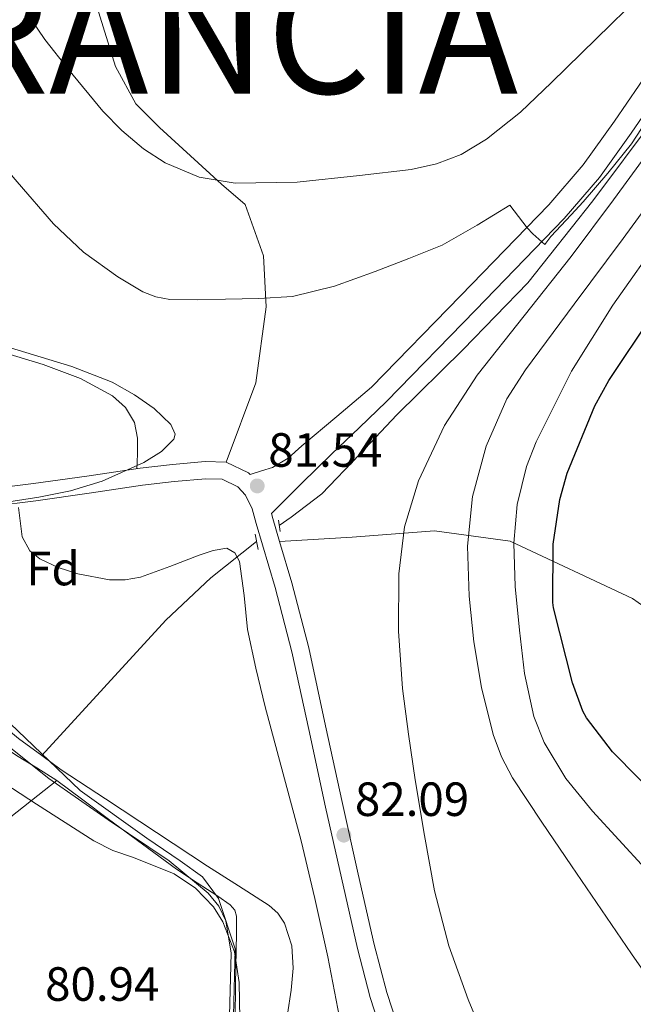
# Model space of a CAD drawing. Units: metres. Extents: x 619992 to 626839, y 4789643 to 4794394.
# Drawn here: x 621923 to 622051, y 4793473 to 4793678 of the extents above; entities that cross this region are included whole.
import ezdxf
from ezdxf.enums import TextEntityAlignment as Align

# ---------------------------------------------------------------- set-up
doc = ezdxf.new("R2010")
doc.units = ezdxf.units.M
doc.header["$MEASUREMENT"] = 0
doc.linetypes.add('DGN Style 2', pattern=[85.5373, 51.32238, -34.21492])
doc.linetypes.add('DGN Style 3', pattern=[119.75222, 85.5373, -34.21492])
for name, color, linetype, lineweight in [('Nivel 1', 7, 'Continuous', 0), ('Nivel 11', 7, 'Continuous', 0), ('Nivel 20', 7, 'Continuous', 0), ('Nivel 21', 7, 'Continuous', 0), ('Nivel 35', 7, 'Continuous', 0), ('Nivel 36', 7, 'Continuous', 0), ('Nivel 37', 7, 'Continuous', 0), ('Nivel 4', 7, 'Continuous', 0), ('Nivel 41', 7, 'Continuous', 0), ('Nivel 45', 7, 'Continuous', 0), ('Nivel 5', 7, 'Continuous', 0), ('Nivel 54', 7, 'Continuous', 0), ('Nivel 57', 7, 'Continuous', 0), ('Nivel 7', 7, 'Continuous', 0)]:
    doc.layers.add(name, color=color, linetype=linetype, lineweight=lineweight)
doc.styles.add('Style-Arial', font='txt')

# ---------------------------------------------------------------- blocks, each defined once
blk = doc.blocks.new('5PATER_18')
at = {"layer": 'Nivel 7', "linetype": 'Continuous', "lineweight": 0, "extrusion": (-0.0001138394917561021, -4.626960266835428e-05, 9.999801314035007)}
h = blk.add_hatch(color=7, dxfattribs=at)
edge = h.paths.add_edge_path()
edge.add_arc((0.0340554416179657, 0.01994538307189941), 15.59969001872497, 314.9992426951354, 674.9992426951354)
blk = doc.blocks.new('5PATER_9')
at = {"layer": 'Nivel 7', "linetype": 'Continuous', "lineweight": 0, "extrusion": (-0.0001138394917561021, -4.626960266835428e-05, 9.999801314035007)}
h = blk.add_hatch(color=7, dxfattribs=at)
edge = h.paths.add_edge_path()
edge.add_arc((0.01919534802436829, -0.02806448936462402), 15.59969001872497, 314.9992426951354, 674.9992426951354)

msp = doc.modelspace()

# ---------------------------------------------------------------- linework, layer by layer
at = {"layer": 'Nivel 1', "color": 7, "linetype": 'Continuous', "lineweight": 0}
msp.add_polyline3d([(621920.9400000013, 4793531.540000001, 79.51), (621935.5599999987, 4793517.5, 79.67), (621949.4800000004, 4793507.6, 79.67), (621956.3999999985, 4793502.84, 79.71000000000001), (621961.1099999994, 4793499.5, 79.74), (621964.4200000018, 4793494.970000001, 79.75), (621967.9200000018, 4793484.52, 80.17), (621967.3200000003, 4793462.199999999, 80.98)], dxfattribs=at)
at = {"layer": 'Nivel 11', "color": 142, "linetype": 'DGN Style 3', "lineweight": 13}
for points in [[(622055.6000000015, 4793658.029999999, 85.19), (622042.5500000007, 4793640.529999999, 84.79), (622028.9800000004, 4793623.470000001, 84.04), (622015.4600000009, 4793609.52, 83.32000000000001), (622001.6499999985, 4793595.880000001, 82.5), (621993.8599999994, 4793587.619999999, 81.92), (621985.9699999988, 4793579.43, 81.22), (621979.5700000003, 4793574.550000001, 80.44), (621977.0899999999, 4793572.84, 80.16)], [(621972.3399999999, 4793569.5, 79.66), (621962.8200000003, 4793561.869999999, 79.22), (621953.3900000006, 4793553.060000001, 79.18), (621940.4800000004, 4793538.93, 79.4), (621927.5599999987, 4793524.800000001, 79.62)]]:
    msp.add_polyline3d(points, dxfattribs=at)
at = {"layer": 'Nivel 11', "color": 142, "linetype": 'Continuous', "lineweight": 13}
for points in [[(621927.5599999987, 4793524.800000001, 79.62), (621922.6499999985, 4793528.4, 79.58), (621913.2100000009, 4793536.17, 79.42), (621905.5199999996, 4793542.51, 79.26)], [(621978.8299999982, 4793470.83, 80.28), (621979.620000001, 4793475.85, 80.22), (621980.0100000016, 4793480.49, 80.08), (621979.7399999984, 4793485.130000001, 79.96000000000001), (621978.2199999988, 4793489.85, 79.92), (621976.8200000003, 4793491.9, 79.91), (621975.0100000016, 4793493.52, 79.9), (621968.5700000003, 4793497.67, 79.86), (621962.1400000006, 4793501.77, 79.83), (621951.4800000004, 4793508.77, 79.77), (621940.8299999982, 4793515.790000001, 79.7), (621931.5700000003, 4793521.859999999, 79.66), (621927.5599999987, 4793524.800000001, 79.62)]]:
    msp.add_polyline3d(points, dxfattribs=at)
at = {"layer": 'Nivel 20', "color": 7, "linetype": 'DGN Style 2', "lineweight": 0}
msp.add_polyline3d([(621930.6900000013, 4793519.58, 79.77), (621876.4200000018, 4793477.08, 83.29), (621887.3599999994, 4793470.869999999, 83.35000000000001), (621896.4499999993, 4793461.91, 83.48), (621905.6000000015, 4793450.33, 83.54), (621913.2199999988, 4793439.710000001, 83.61), (621921.4100000001, 4793426.59, 83.42), (621967.879999999, 4793455.84, 81.11)], dxfattribs=at)
at = {"layer": 'Nivel 21', "color": 1, "linetype": 'DGN Style 2', "lineweight": 0, "elevation": 81.18, "flags": 128}
for points in [[(621977.2899999991, 4793571.58), (621976.9100000001, 4793573.949999999)], [(621972.0399999991, 4793571.01), (621972.6799999997, 4793567.810000001)]]:
    msp.add_lwpolyline(points, dxfattribs=at)
at = {"layer": 'Nivel 21', "color": 7, "linetype": 'DGN Style 3', "lineweight": 0}
for points in [[(621966.0399999991, 4793586.040000001, 81.73), (621972.2399999984, 4793602.59, 83.45), (621974.3599999994, 4793618.470000001, 84.84), (621973.8299999982, 4793629.060000001, 86.84), (621969.9499999993, 4793639.82, 89.08), (621965.0100000016, 4793644.050000001, 89.87), (621952.120000001, 4793655.869999999, 90.78), (621947.1799999997, 4793660.810000001, 90.87), (621942.9499999993, 4793668.58, 91.22), (621938.7100000009, 4793681.99, 92), (621935.8900000006, 4793696.1, 92.44), (621939.4200000018, 4793713.75, 93.01), (621945.0700000003, 4793732.800000001, 93.05), (621952.8299999982, 4793744.800000001, 94.84), (621961.3000000007, 4793751.859999999, 98.38), (621969.7699999996, 4793760.33, 101.31), (621978.2399999984, 4793778.68, 104.92), (621982.4699999988, 4793794.91, 107.12)], [(621977.1799999997, 4793569.5, 81.56), (621992.3200000003, 4793570.369999999, 83.84), (622009.4800000004, 4793571.73, 87.32000000000001), (622025.2699999996, 4793569.550000001, 94.58), (622050.870000001, 4793557.57, 103.79), (622081.3599999994, 4793535.790000001, 111.5), (622107.5, 4793523.810000001, 117.65), (622128.1999999993, 4793523.810000001, 124), (622165.7699999996, 4793530.35, 137.18), (622202.2600000016, 4793540.15, 146.06), (622246.370000001, 4793537.43, 161.04), (622314.9200000018, 4793528.25, 176.88), (622338.879999999, 4793527.17, 181.51), (622355.2199999988, 4793526.08, 183.97), (622535.870000001, 4793568.51, 202.12), (622596.8599999994, 4793581.59, 205.69), (622633.9100000001, 4793587.5, 209.97)]]:
    msp.add_polyline3d(points, dxfattribs=at)
at = {"layer": 'Nivel 21', "color": 7, "linetype": 'Continuous', "lineweight": 0}
for points in [[(621916.8200000003, 4793580.449999999, 80.35000000000001), (621925.8200000003, 4793581.57, 80.09), (621936.9200000018, 4793583.119999999, 80.2), (621948.0899999999, 4793584.77, 80.60000000000001), (621954.7800000012, 4793585.550000001, 80.77), (621961.6400000006, 4793586.15, 80.92), (621966.0399999991, 4793586.040000001, 80.96000000000001), (621970.6600000001, 4793583.82, 80.99), (621971.0100000016, 4793583.439999999, 80.99), (621973.370000001, 4793584.189999999, 80.98), (621975.7199999988, 4793584.93, 80.97), (621978.9400000013, 4793586.85, 80.9), (621981.8000000007, 4793589.41, 80.97), (621989.0899999999, 4793595.560000001, 81.64), (621996.379999999, 4793601.699999999, 82.31), (622014.9400000013, 4793620.77, 84.52), (622033.3999999985, 4793639.75, 86.73), (622040.5700000003, 4793648.1, 87.61), (622047.0500000007, 4793657.15, 88.38), (622059.9400000013, 4793675.98, 89.48)], [(622063.4699999988, 4793673.51, 89.48), (622050.5899999999, 4793654.68, 88.38), (622043.9699999988, 4793645.43, 87.61), (622036.5899999999, 4793636.84, 86.73), (622018.0300000012, 4793617.77, 84.52), (621999.4699999988, 4793598.689999999, 82.31), (621993.7600000016, 4793593.23, 82.02), (621988.0799999982, 4793587.75, 81.73), (621981.7600000016, 4793581.560000001, 81.42), (621975.4499999993, 4793575.35, 81.10000000000001), (621975.7600000016, 4793574.279999999, 81.12), (621977.1799999997, 4793569.5, 81.21000000000001)], [(621917.2699999996, 4793576.880000001, 80.35000000000001), (621926.2899999991, 4793578, 80.09), (621937.4299999997, 4793579.550000001, 80.2), (621948.5599999987, 4793581.199999999, 80.60000000000001), (621955.1499999985, 4793581.970000001, 80.77), (621961.75, 4793582.550000001, 80.92), (621965.1799999997, 4793582.460000001, 80.96000000000001), (621968.4699999988, 4793580.880000001, 80.99), (621970.0500000007, 4793579.140000001, 81.02), (621971.4200000018, 4793576.290000001, 81.07000000000001), (621972.3099999987, 4793573.27, 81.12), (621976.2600000016, 4793559.91, 81.38), (621979.7300000004, 4793546.449999999, 81.63), (621983.25, 4793530.26, 81.72), (621986.7699999996, 4793514.07, 81.69), (621990.0799999982, 4793499.310000001, 81.65), (621993.4299999997, 4793484.560000001, 81.56), (621996.1000000015, 4793474.35, 81.32000000000001), (621999.379999999, 4793464.279999999, 81.12)], [(621977.1799999997, 4793569.5, 81.21000000000001), (621979.7300000004, 4793560.869999999, 81.38), (621983.2399999984, 4793547.279999999, 81.63), (621986.7699999996, 4793531.02, 81.72), (621990.2899999991, 4793514.84, 81.69), (621993.5899999999, 4793500.1, 81.65), (621996.9299999997, 4793485.42, 81.56), (621999.5500000007, 4793475.359999999, 81.32000000000001), (622002.7399999984, 4793465.58, 81.12), (622006.1799999997, 4793458.02, 81.19), (622010.5899999999, 4793450.83, 81.37), (622016.620000001, 4793442.220000001, 81.65), (622023.2100000009, 4793434.140000001, 81.95), (622031.8500000015, 4793424.949999999, 82.33), (622040.5700000003, 4793415.630000001, 82.72), (622051.7600000016, 4793403.050000001, 83.33)]]:
    msp.add_polyline3d(points, dxfattribs=at)
at = {"layer": 'Nivel 35', "color": 92, "linetype": 'DGN Style 3', "lineweight": 0}
for points in [[(621913.629999999, 4793576.68, 86.45), (621926.8999999985, 4793578.73, 87.77), (621933.5300000012, 4793580.029999999, 88.35000000000001), (621940.120000001, 4793582.07, 88.77), (621948.8200000003, 4793585.939999999, 88.73), (621952.5500000007, 4793588.279999999, 88.60000000000001), (621955.0899999999, 4793590.84, 88.58), (621955.370000001, 4793591.859999999, 88.61), (621954.4499999993, 4793593.91, 88.66), (621950.9600000009, 4793597.199999999, 88.76), (621946.8999999985, 4793600.060000001, 88.9), (621942.2399999984, 4793602.699999999, 89.11), (621933.7800000012, 4793606.02, 89.55), (621921, 4793609.91, 90.24)], [(621966.6900000013, 4793470.59, 84.87), (621967.0599999987, 4793483.58, 84.10000000000001), (621965.9200000018, 4793490.310000001, 83.91), (621964.4600000009, 4793493.42, 83.85000000000001), (621962.2600000016, 4793496.119999999, 83.84), (621954.1000000015, 4793502.859999999, 83.91), (621941.4200000018, 4793511.390000001, 84.05), (621928.9800000004, 4793520.060000001, 84.16), (621919.3399999999, 4793527.720000001, 84.19), (621909.7800000012, 4793535.540000001, 84.22), (621900.5500000007, 4793544.5, 84.37), (621891.9899999984, 4793554.23, 84.54), (621888.4899999984, 4793559.25, 84.53), (621887.6600000001, 4793561.939999999, 84.52), (621888.2100000009, 4793564.279999999, 84.54), (621891.3999999985, 4793567.65, 84.71000000000001), (621897.75, 4793571.540000001, 85.17)]]:
    msp.add_polyline3d(points, dxfattribs=at)
at = {"layer": 'Nivel 36', "color": 92, "linetype": 'Continuous', "lineweight": 0}
for points in [[(621858.9800000004, 4793679.52, 77.57000000000001), (621860.3099999987, 4793671.67, 78.02), (621862.4600000009, 4793665.050000001, 78.17), (621867.7600000016, 4793655.92, 78.23), (621874.129999999, 4793647.220000001, 78.4), (621883.2399999984, 4793635.710000001, 79.34), (621888.1700000018, 4793630.369999999, 79.85000000000001), (621893.5199999996, 4793625.27, 80.13), (621903.8500000015, 4793617.43, 80.25), (621914.9600000009, 4793610.93, 80.32000000000001), (621919.9899999984, 4793608.790000001, 80.33), (621927.8500000015, 4793606.4, 80.35000000000001), (621935.6400000006, 4793603.51, 80.38), (621942.2800000012, 4793599.890000001, 80.47), (621945.0199999996, 4793597.460000001, 80.52), (621946.8999999985, 4793594.300000001, 80.58), (621947.5100000016, 4793591.01, 80.69), (621947.4800000004, 4793587.699999999, 80.7), (621947.4400000013, 4793586.189999999, 80.64), (621947.3999999985, 4793584.67, 80.58)], [(621955.6499999985, 4793501.08, 79.64), (621948.5399999991, 4793506.33, 79.60000000000001), (621941.4400000013, 4793511.58, 79.58), (621936.0700000003, 4793515.58, 79.67), (621930.6900000013, 4793519.58, 79.77), (621926.4899999984, 4793522.24, 79.67), (621922.2399999984, 4793524.83, 79.58), (621909.6400000006, 4793533.449999999, 79.58), (621897.1499999985, 4793542.23, 79.58), (621883.5799999982, 4793552.029999999, 79.43), (621870.0199999996, 4793561.82, 79.32000000000001), (621857.870000001, 4793570.68, 79.32000000000001), (621845.5, 4793579.23, 79.32000000000001), (621834.9800000004, 4793586.01, 79.31), (621824.4600000009, 4793592.790000001, 79.3)], [(621967.879999999, 4793469.85, 80.79), (621967.9699999988, 4793477.02, 80.61), (621968.0700000003, 4793484.189999999, 80.41), (621968.1400000006, 4793487.75, 80.12), (621968.1999999993, 4793491.290000001, 79.83), (621967.8000000007, 4793492.59, 79.78), (621966.8299999982, 4793493.67, 79.75), (621964.2899999991, 4793495.449999999, 79.7), (621959.9400000013, 4793498.24, 79.67), (621955.6499999985, 4793501.08, 79.64)]]:
    msp.add_polyline3d(points, dxfattribs=at)
at = {"layer": 'Nivel 4', "color": 30, "linetype": 'Continuous', "lineweight": 30, "elevation": 100, "flags": 128}
msp.add_lwpolyline([(622057.6000000015, 4793514.52), (622046.6600000001, 4793525.560000001), (622041.2199999988, 4793532.699999999), (622040.4800000004, 4793534.1), (622038.2800000012, 4793540.02), (622034.3399999999, 4793555.640000001), (622034.2100000009, 4793556.73), (622034.3099999987, 4793568.890000001), (622035.6499999985, 4793578.26), (622037.1900000013, 4793583.74), (622042.9499999993, 4793597.82), (622045.8900000006, 4793603.060000001), (622054.9800000004, 4793616.73)], dxfattribs=at)
at = {"layer": 'Nivel 5', "color": 30, "linetype": 'Continuous', "lineweight": 0, "flags": 128}
for points, elevation in [([(622052.5399999991, 4793683.48), (622043.2600000016, 4793674.34), (622033.9400000013, 4793665.24), (622027.4299999997, 4793659.029999999), (622020.379999999, 4793653.41), (622015.0599999987, 4793650.26), (622009.8999999985, 4793648.27), (622004.6099999994, 4793647.130000001), (621993.8500000015, 4793645.84), (621980.870000001, 4793644.439999999), (621967.8900000006, 4793644.24), (621960.3999999985, 4793645.51), (621953.2600000016, 4793648.5), (621948.7600000016, 4793651.439999999), (621944.2300000004, 4793655.25), (621940.2800000012, 4793659.27), (621933.0799999982, 4793667.99), (621928.1700000018, 4793674.210000001), (621923.8099999987, 4793680.689999999)], 90), ([(621988.6000000015, 4793622.77), (621979.8299999982, 4793620.630000001), (621972.8599999994, 4793620.15), (621965.879999999, 4793620.02), (621960.0700000003, 4793619.880000001), (621954.2600000016, 4793619.99), (621951.370000001, 4793620.5), (621948.6099999994, 4793621.58), (621943.379999999, 4793624.720000001), (621936.2199999988, 4793629.84), (621929.9400000013, 4793635.73), (621922.3599999994, 4793644.52), (621914.8000000007, 4793653.33), (621907.4100000001, 4793661.98), (621900.0500000007, 4793670.67), (621896.6600000001, 4793675.25), (621893.7100000009, 4793680.140000001)], 85), ([(622054.7699999996, 4793658.859999999), (622050.620000001, 4793652.439999999), (622045.6600000001, 4793646.310000001), (622040.5199999996, 4793640.359999999), (622038.0199999996, 4793637.609999999), (622033.7899999991, 4793633.140000001), (622032.5399999991, 4793631.43), (622030.0399999991, 4793633.66), (622028.870000001, 4793634.949999999), (622025.2399999984, 4793639.640000001), (622018.3900000006, 4793635.470000001), (622011.1000000015, 4793631.279999999), (622004.1600000001, 4793628.5), (621997.1400000006, 4793625.84), (621988.6000000015, 4793622.77)], 85), ([(622051.1999999993, 4793414.65), (622045.8000000007, 4793423.01), (622040.4100000001, 4793431.380000001), (622033.6499999985, 4793441.76), (622026.9100000001, 4793452.15), (622021.1700000018, 4793462.75), (622016.5, 4793473.939999999), (622012.5199999996, 4793485.140000001), (622009.5300000012, 4793496.6), (622007.3900000006, 4793508.15), (622005.5, 4793519.73), (622004.1000000015, 4793529.279999999), (622002.8399999999, 4793538.84), (622001.9800000004, 4793550.76), (622002.0700000003, 4793562.710000001), (622003.2600000016, 4793572.529999999), (622006.1999999993, 4793582.16), (622011.6099999994, 4793593.67), (622018.4200000018, 4793604.18), (622028.2100000009, 4793616.57), (622038.0100000016, 4793628.92), (622046.8500000015, 4793640.74), (622055.5399999991, 4793652.689999999)], 85), ([(622057.2100000009, 4793473.960000001), (622050.6499999985, 4793483.449999999), (622044.379999999, 4793492.609999999), (622038.1000000015, 4793501.779999999), (622031.9100000001, 4793510.93), (622025.8200000003, 4793520.18), (622023.4800000004, 4793524.57), (622021.7699999996, 4793529.24), (622019.3500000015, 4793539), (622017.6999999993, 4793548.529999999), (622016.7300000004, 4793558.1), (622016.3999999985, 4793568.48), (622017.4600000009, 4793578.869999999), (622020.2600000016, 4793589.359999999), (622024.620000001, 4793599.23), (622028.4699999988, 4793605.27), (622038.6799999997, 4793619.01), (622048.8900000006, 4793632.73), (622058.7100000009, 4793646.119999999)], 90), ([(622053.4800000004, 4793501.24), (622042.4600000009, 4793513.24), (622036.9400000013, 4793520.060000001), (622032.4299999997, 4793527.52), (622030.2600000016, 4793532.949999999), (622028.3000000007, 4793541.92), (622027.2199999988, 4793551), (622026.3599999994, 4793560.07), (622026.0399999991, 4793569.140000001), (622026.75, 4793577.189999999), (622028.7100000009, 4793585.109999999), (622030.7100000009, 4793590.290000001), (622038.1000000015, 4793605.040000001), (622046.7399999984, 4793618.77), (622057.2699999996, 4793633.67)], 95), ([(621922.6600000001, 4793576.540000001), (621923.4499999993, 4793570.470000001), (621925.0599999987, 4793567.51), (621927.120000001, 4793565.85), (621930.9800000004, 4793564.050000001), (621935.0300000012, 4793562.75), (621941.6400000006, 4793561.470000001), (621944.9299999997, 4793561.470000001), (621948.120000001, 4793562.050000001), (621954.2699999996, 4793564.27), (621960.4100000001, 4793566.630000001), (621963.2800000012, 4793567.6), (621966.1700000018, 4793568.07), (621967.8200000003, 4793567.15), (621968.8200000003, 4793565.310000001), (621969.75, 4793558.189999999), (621970.4600000009, 4793551.109999999), (621972.2199999988, 4793543.050000001), (621974.1400000006, 4793535.01), (621977.9299999997, 4793521.029999999), (621981.6900000013, 4793507.040000001), (621984.5599999987, 4793494.98), (621987.2199999988, 4793482.85), (621989.6499999985, 4793470.130000001)], 80), ([(621968.870000001, 4793469.869999999), (621968.6999999993, 4793477.439999999), (621967.75, 4793483.890000001), (621965.3399999999, 4793490.15), (621963.3599999994, 4793493.27), (621959.6499999985, 4793497.130000001), (621955.1900000013, 4793500.16), (621946.6700000018, 4793503.529999999), (621942.3900000006, 4793505.02), (621938.3599999994, 4793507.01), (621926.4299999997, 4793514.68), (621914.5199999996, 4793522.369999999)], 80)]:
    msp.add_lwpolyline(points, dxfattribs=dict(at, elevation=elevation))
at = {"layer": 'Nivel 54', "color": 23, "linetype": 'Continuous', "lineweight": 0}
for points in [[(622059.9400000013, 4793675.98, 89.48), (622047.0500000007, 4793657.15, 88.38), (622040.5700000003, 4793648.1, 87.61), (622033.3999999985, 4793639.75, 86.73), (622014.9400000013, 4793620.77, 84.52), (621996.379999999, 4793601.699999999, 82.31), (621989.0899999999, 4793595.560000001, 81.64), (621981.8000000007, 4793589.41, 80.97), (621978.9400000013, 4793586.85, 80.9), (621975.7199999988, 4793584.93, 80.97), (621973.370000001, 4793584.189999999, 80.98), (621971.0100000016, 4793583.439999999, 80.99), (621970.6600000001, 4793583.82, 80.99), (621966.0399999991, 4793586.040000001, 80.96000000000001), (621961.6400000006, 4793586.15, 80.92), (621954.7800000012, 4793585.550000001, 80.77), (621948.0899999999, 4793584.77, 80.60000000000001), (621936.9200000018, 4793583.119999999, 80.2), (621925.8200000003, 4793581.57, 80.09), (621916.8200000003, 4793580.449999999, 80.35000000000001)], [(622002.7399999984, 4793465.58, 81.12), (621999.5500000007, 4793475.359999999, 81.32000000000001), (621996.9299999997, 4793485.42, 81.56), (621993.5899999999, 4793500.1, 81.65), (621990.2899999991, 4793514.84, 81.69), (621986.7699999996, 4793531.02, 81.72), (621983.2399999984, 4793547.279999999, 81.63), (621979.7300000004, 4793560.869999999, 81.38), (621977.1799999997, 4793569.5, 81.21000000000001), (621975.7600000016, 4793574.279999999, 81.12), (621975.4499999993, 4793575.35, 81.10000000000001), (621981.7600000016, 4793581.560000001, 81.42), (621988.0799999982, 4793587.75, 81.73), (621993.7600000016, 4793593.23, 82.02), (621999.4699999988, 4793598.689999999, 82.31), (622018.0300000012, 4793617.77, 84.52), (622036.5899999999, 4793636.84, 86.73), (622043.9699999988, 4793645.43, 87.61), (622050.5899999999, 4793654.68, 88.38), (622063.4699999988, 4793673.51, 89.48)], [(621917.2699999996, 4793576.880000001, 80.35000000000001), (621926.2899999991, 4793578, 80.09), (621937.4299999997, 4793579.550000001, 80.2), (621948.5599999987, 4793581.199999999, 80.60000000000001), (621955.1499999985, 4793581.970000001, 80.77), (621961.75, 4793582.550000001, 80.92), (621965.1799999997, 4793582.460000001, 80.96000000000001), (621968.4699999988, 4793580.880000001, 80.99), (621970.0500000007, 4793579.140000001, 81.02), (621971.4200000018, 4793576.290000001, 81.07000000000001), (621972.3099999987, 4793573.27, 81.12), (621976.2600000016, 4793559.91, 81.38), (621979.7300000004, 4793546.449999999, 81.63), (621983.25, 4793530.26, 81.72), (621986.7699999996, 4793514.07, 81.69), (621990.0799999982, 4793499.310000001, 81.65), (621993.4299999997, 4793484.560000001, 81.56), (621996.1000000015, 4793474.35, 81.32000000000001), (621999.379999999, 4793464.279999999, 81.12)]]:
    msp.add_polyline3d(points, dxfattribs=at)
at = {"layer": 'Nivel 57', "color": 92, "linetype": 'DGN Style 3', "lineweight": 0}
for points in [[(621921, 4793609.91, 90.24), (621933.7800000012, 4793606.02, 89.55), (621942.2399999984, 4793602.699999999, 89.11), (621946.8999999985, 4793600.060000001, 88.9), (621950.9600000009, 4793597.199999999, 88.76), (621954.4499999993, 4793593.91, 88.66), (621955.370000001, 4793591.859999999, 88.61), (621955.0899999999, 4793590.84, 88.58), (621952.5500000007, 4793588.279999999, 88.60000000000001), (621948.8200000003, 4793585.939999999, 88.73), (621940.120000001, 4793582.07, 88.77), (621933.5300000012, 4793580.029999999, 88.35000000000001), (621926.8999999985, 4793578.73, 87.77), (621913.629999999, 4793576.68, 86.45)], [(621919.3399999999, 4793527.720000001, 84.19), (621928.9800000004, 4793520.060000001, 84.16), (621941.4200000018, 4793511.390000001, 84.05), (621954.1000000015, 4793502.859999999, 83.91), (621962.2600000016, 4793496.119999999, 83.84), (621964.4600000009, 4793493.42, 83.85000000000001), (621965.9200000018, 4793490.310000001, 83.91), (621967.0599999987, 4793483.58, 84.10000000000001), (621966.6900000013, 4793470.59, 84.87)]]:
    msp.add_polyline3d(points, dxfattribs=at)

# ---------------------------------------------------------------- block references
at = {"layer": 'Nivel 7', "color": 7, "linetype": 'Continuous', "lineweight": 0, "extrusion": (-0.0004023289374355721, -0.001587560914177954, 0.9999986588899857), "xscale": 0.1000019868915763, "yscale": 0.1000019868915762, "zscale": 0.1000019868915762, "rotation": 0.6056474236407231}
for name, p in [('5PATER_9', (621972.4824669132, 4793574.771427856, -7778.7996059442)), ('5PATER_18', (621990.5626867292, 4793501.902381295, -7778.141195225184))]:
    msp.add_blockref(name, p, dxfattribs=at)

# ---------------------------------------------------------------- texts
at = {"layer": 'Nivel 37', "color": 92, "linetype": 'Continuous', "lineweight": 0, "style": 'Style-Arial'}
msp.add_text('Fd', height=6.99996, dxfattribs=at).set_placement((621929.8749360219, 4793563.829979999, 79.99), align=Align.MIDDLE_CENTER)
at = {"layer": 'Nivel 41', "color": 7, "linetype": 'Continuous', "lineweight": 0, "style": 'Style-Arial'}
for s, p in [('81.54', (621974.8099999987, 4793585.08, 81.54)), ('82.09', (621992.8900000006, 4793512.210000001, 82.09)), ('80.94', (621928.2199999988, 4793473.65, 80.94))]:
    msp.add_text(s, height=6.99996, dxfattribs=at).set_placement(p)
at = {"layer": 'Nivel 45', "color": 7, "linetype": 'Continuous', "lineweight": 0, "style": 'Style-Arial'}
msp.add_text('FRANCIA', height=24.99996, dxfattribs=at).set_placement((621888.5799999982, 4793662.949999999, 80.38))

doc.saveas('drawing.dxf')
